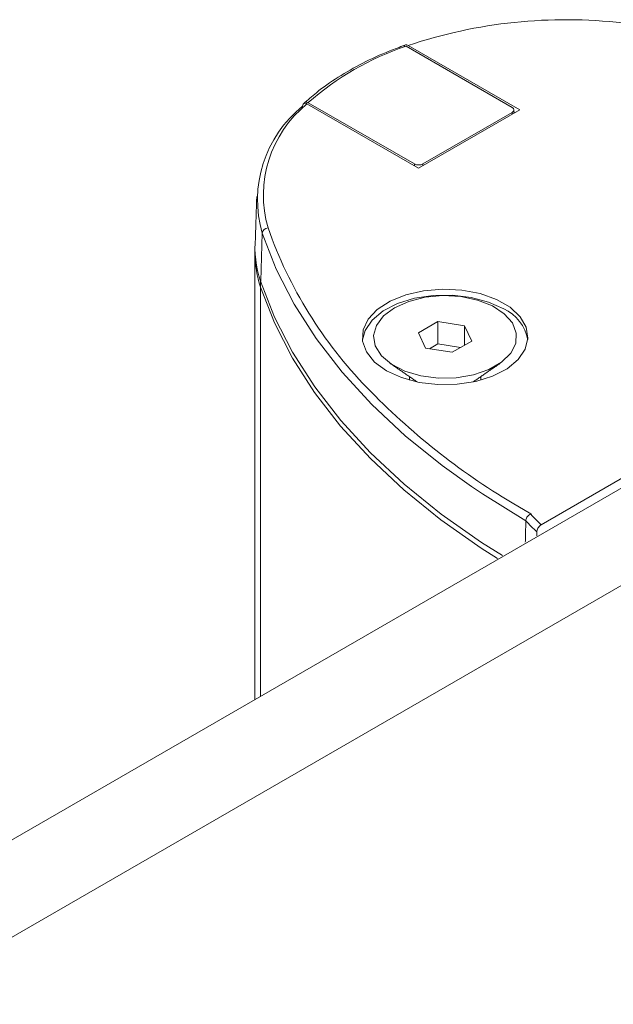
# Model space of a CAD drawing. Units: millimetres. Extents: x -45896 to -40646, y -1091 to 6334.
# Drawn here: x -44129 to -44098, y 1778 to 1830 of the extents above; entities that cross this region are included whole.
import ezdxf

# ---------------------------------------------------------------- set-up
doc = ezdxf.new("R2010")
doc.units = ezdxf.units.MM
doc.header["$LTSCALE"] = 3
doc.layers.get('0').update_dxf_attribs({"lineweight": 15})

msp = doc.modelspace()

# ---------------------------------------------------------------- linework, layer by layer
at = {"color": 7, "linetype": 'Continuous', "lineweight": 15}
for p, q in [((-44103.553, 1825.439), (-44109.117, 1828.651)), ((-44103.157, 1825.312), (-44109.007, 1828.69)), ((-44114.311, 1825.628), (-44108.46, 1822.251)), ((-44114.243, 1825.691), (-44108.679, 1822.479)), ((-44108.46, 1822.251), (-44103.157, 1825.312)), ((-44108.237, 1822.479), (-44103.553, 1825.184)), ((-44103.548, 1825.086), (-44103.553, 1825.184)), ((-44108.679, 1822.377), (-44108.679, 1822.479)), ((-44108.237, 1822.479), (-44108.237, 1822.379)), ((-44116.66, 1818.842), (-44116.739, 1816.336)), ((-44116.749, 1794.571), (-44116.749, 1816.335)), ((-44107.442, 1814.215), (-44108.462, 1813.626)), ((-44106.047, 1814), (-44107.442, 1814.215)), ((-44107.442, 1813.042), (-44107.442, 1814.215)), ((-44105.674, 1813.195), (-44106.047, 1814)), ((-44106.047, 1812.979), (-44106.047, 1814)), ((-44108.462, 1813.626), (-44108.088, 1812.821)), ((-44107.442, 1813.042), (-44107.879, 1812.789)), ((-44106.256, 1812.858), (-44107.442, 1813.042)), ((-44106.694, 1812.606), (-44105.674, 1813.195)), ((-44108.088, 1812.821), (-44106.694, 1812.606)), ((-44096.174, 1806.943), (-44102.026, 1803.565)), ((-44096.063, 1806.513), (-44742.113, 1433.556)), ((-44103.548, 1804.706), (-44102.578, 1804.131)), ((-44091.643, 1803.961), (-44737.693, 1431.005))]:
    msp.add_line(p, q, dxfattribs=at)
at = {"color": 7, "linetype": 'Continuous', "lineweight": 15, "flags": 128}
for points in [[(-44105.685, 1805.565), (-44107.219, 1806.666), (-44109.154, 1808.231), (-44110.905, 1809.867), (-44112.464, 1811.565), (-44113.824, 1813.32), (-44114.981, 1815.123), (-44115.927, 1816.967), (-44116.66, 1818.842)], [(-44104.056, 1801.955), (-44105.154, 1802.631), (-44107.273, 1804.123), (-44109.215, 1805.692), (-44110.972, 1807.332), (-44112.537, 1809.036), (-44113.903, 1810.796), (-44115.063, 1812.604), (-44116.013, 1814.453), (-44116.749, 1816.335)], [(-44116.749, 1816.019), (-44116.015, 1814.141), (-44115.067, 1812.295), (-44113.91, 1810.49), (-44112.548, 1808.732), (-44110.987, 1807.031), (-44109.234, 1805.393), (-44107.298, 1803.826), (-44105.185, 1802.336), (-44104.32, 1801.802)], [(-44111.406, 1813.257), (-44111.266, 1813.754), (-44110.893, 1814.295), (-44110.314, 1814.772), (-44109.561, 1815.16), (-44108.672, 1815.436), (-44107.698, 1815.587), (-44106.689, 1815.604), (-44105.701, 1815.486), (-44104.786, 1815.24), (-44103.995, 1814.878)], [(-44110.141, 1811.636), (-44109.349, 1811.275), (-44108.435, 1811.029), (-44107.447, 1810.911), (-44106.438, 1810.928), (-44105.463, 1811.079), (-44104.575, 1811.355), (-44103.821, 1811.743), (-44103.242, 1812.22), (-44102.87, 1812.761), (-44102.723, 1813.338), (-44102.811, 1813.918), (-44103.129, 1814.471), (-44103.659, 1814.967), (-44104.372, 1815.379), (-44105.231, 1815.684), (-44106.189, 1815.868), (-44107.194, 1815.918), (-44108.193, 1815.834), (-44109.13, 1815.619), (-44109.957, 1815.285), (-44110.628, 1814.85), (-44111.107, 1814.337), (-44111.368, 1813.774), (-44111.397, 1813.192), (-44111.193, 1812.621), (-44110.767, 1812.093), (-44110.141, 1811.636)], [(-44109.719, 1814.941), (-44110.296, 1814.513), (-44110.669, 1814.015), (-44110.816, 1813.479), (-44110.727, 1812.938), (-44110.409, 1812.428), (-44109.881, 1811.979), (-44109.176, 1811.62), (-44108.338, 1811.374), (-44107.421, 1811.255), (-44106.481, 1811.272), (-44105.578, 1811.424), (-44104.769, 1811.7), (-44104.105, 1812.084), (-44103.626, 1812.551), (-44103.364, 1813.072), (-44103.334, 1813.614), (-44103.539, 1814.144), (-44103.966, 1814.627), (-44104.588, 1815.034), (-44105.365, 1815.339), (-44106.25, 1815.523), (-44107.186, 1815.574), (-44108.114, 1815.489), (-44108.977, 1815.274), (-44109.719, 1814.941)], [(-44102.833, 1803.775), (-44105.109, 1805.179), (-44105.685, 1805.565)]]:
    msp.add_lwpolyline(points, dxfattribs=at)
at = {"color": 7, "linetype": 'Continuous', "lineweight": 15}
for centre, radius, start, end in [((-44100.733, 1804.043), 25.998, 83.3927, 108.5585), ((-44104.378, 1814.522), 14.903, 108.542, 131.4526), ((-44110.601, 1820.585), 6.305, 128.6871, 196.0508), ((-44110.427, 1820.836), 6.169, 129.0213, 196.1048), ((-44116.336, 1818.798), 0.327, 93.022, 172.2162), ((-44094.65, 1826.783), 23.015, 199.4368, 224.1572), ((-44111.487, 1818.102), 5.551, 174.7836, 198.5718), ((-44111.469, 1817.791), 5.569, 180.061, 198.5598), ((-44104.877, 1812.886), 2.179, 9.8158, 66.1121), ((-44084.768, 1836.179), 36.65, 223.9329, 239.1754), ((-44095.469, 1810.501), 9.546, 221.8576, 226.6075), ((-44095.565, 1810.335), 9.791, 222.0695, 226.8778)]:
    msp.add_arc(centre, radius, start, end, dxfattribs=at)
for centre, major_axis, ratio, start_param, end_param in [((-44103.774, 1825.311), (0.313, 0), 0.576892, 5.49813, 7.068241), ((-44108.458, 1822.607), (0.312, 0), 0.577683, 3.927333, 5.497445)]:
    msp.add_ellipse(centre, major_axis=major_axis, ratio=ratio, start_param=start_param, end_param=end_param, dxfattribs=at)
for points, knots in [([(-44109.184, 1828.703), (-44109.45, 1828.605), (-44110.219, 1828.32), (-44111.41, 1827.774), (-44112.698, 1827.041), (-44113.717, 1826.323), (-44114.263, 1825.836), (-44114.48, 1825.643)], [0, 0, 0, 0, 0.125672, 0.364541, 0.603654, 0.8429, 1, 1, 1, 1]), ([(-44109.007, 1828.69), (-44109.033, 1828.702), (-44109.085, 1828.726), (-44109.153, 1828.721), (-44109.202, 1828.684), (-44109.223, 1828.638), (-44109.225, 1828.606), (-44109.225, 1828.601)], [0, 0, 0, 0, 0.242766, 0.485644, 0.724284, 0.956223, 1, 1, 1, 1]), ([(-44114.542, 1825.507), (-44114.538, 1825.533), (-44114.531, 1825.587), (-44114.491, 1825.639), (-44114.433, 1825.663), (-44114.37, 1825.658), (-44114.328, 1825.637), (-44114.311, 1825.628)], [0, 0, 0, 0, 0.210496, 0.42106, 0.633376, 0.85102, 1, 1, 1, 1]), ([(-44114.243, 1825.691), (-44114.269, 1825.704), (-44114.321, 1825.728), (-44114.39, 1825.72), (-44114.436, 1825.693), (-44114.449, 1825.659), (-44114.453, 1825.65)], [0, 0, 0, 0, 0.29455, 0.589278, 0.879139, 1, 1, 1, 1]), ([(-44102.833, 1803.775), (-44102.83, 1803.805), (-44102.823, 1803.865), (-44102.777, 1803.958), (-44102.712, 1804.042), (-44102.643, 1804.099), (-44102.597, 1804.123), (-44102.579, 1804.131), (-44102.578, 1804.131)], [0, 0, 0, 0, 0.21518, 0.430297, 0.646664, 0.865414, 0.989477, 1, 1, 1, 1]), ([(-44102.026, 1803.565), (-44102.052, 1803.547), (-44102.104, 1803.511), (-44102.174, 1803.426), (-44102.227, 1803.331), (-44102.253, 1803.248), (-44102.256, 1803.204), (-44102.258, 1803.189)], [0, 0, 0, 0, 0.225565, 0.451275, 0.673055, 0.888586, 1, 1, 1, 1])]:
    msp.add_open_spline(points, degree=3, knots=knots, dxfattribs=at)
for points in [[(-44103.453, 1825.141), (-44103.461, 1825.316)], [(-44116.945, 1820.772), (-44117.025, 1818.275)], [(-44117.038, 1818.101), (-44117.038, 1794.404)], [(-44109.941, 1812.019), (-44108.529, 1811.048)], [(-44105.607, 1811.048), (-44104.195, 1812.019)], [(-44108.943, 1811.332), (-44108.943, 1811.147)], [(-44105.193, 1811.147), (-44105.193, 1811.332)], [(-44102.833, 1803.775), (-44102.862, 1802.644)], [(-44102.266, 1802.988), (-44102.258, 1803.189)]]:
    msp.add_open_spline(points, degree=1, dxfattribs=at)

doc.saveas('drawing.dxf')
